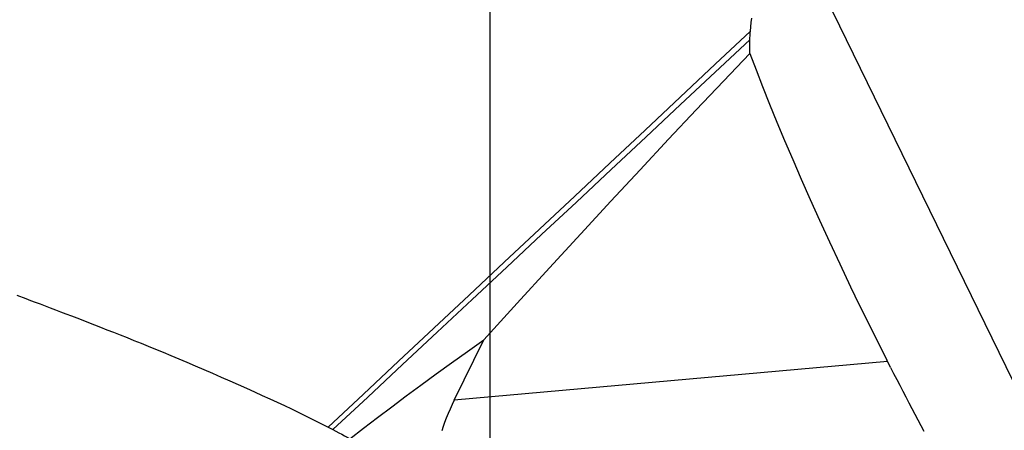
# Model space of a CAD drawing. Units: millimetres. Extents: x 0 to 594, y 0 to 420.
# Drawn here: x 233 to 244, y 94 to 99 of the extents above; entities that cross this region are included whole.
import ezdxf

# ---------------------------------------------------------------- set-up
doc = ezdxf.new("R2010")
doc.units = ezdxf.units.MM
doc.header["$LTSCALE"] = 32.67
doc.linetypes.add('CENTER', pattern=[0.6, 0.375, -0.075, 0.075, -0.075])
doc.layers.add('607040976-000_AXIS', color=7, linetype='CONTINUOUS')
doc.layers.add('607088992-000_CL', color=7, linetype='CONTINUOUS')

msp = doc.modelspace()

# ---------------------------------------------------------------- linework, layer by layer
at = {"layer": '607040976-000_AXIS', "color": 1, "linetype": 'CENTER'}
msp.add_line((237.9372, 159.1458), (237.9372, 76.2254), dxfattribs=at)
at = {"layer": '607088992-000_CL', "color": 9, "linetype": 'CONTINUOUS'}
for p, q in [((244.6886, 92.6701), (241.2803, 99.6632)), ((242.3997, 94.6989), (237.5396, 94.2672))]:
    msp.add_line(p, q, dxfattribs=at)
at = {"layer": '607088992-000_CL', "color": 7, "linetype": 'CONTINUOUS'}
for p, q in [((240.8586, 98.3828), (240.8602, 98.4042)), ((240.8571, 98.3617), (240.8586, 98.3828)), ((237.5396, 94.2672), (237.8714, 94.943)), ((242.4336, 94.6322), (242.3901, 94.7177)), ((236.1253, 93.9628), (236.1783, 93.9354))]:
    msp.add_line(p, q, dxfattribs=at)
for points in [[(240.8602, 98.4042), (240.8645, 98.4524), (240.8698, 98.5011), (240.8761, 98.5503)], [(240.8535, 98.1555), (240.8529, 98.1803), (240.8526, 98.2055), (240.8526, 98.231), (240.8529, 98.2568), (240.8535, 98.283), (240.8544, 98.3095)], [(240.8544, 98.3095), (240.8549, 98.3199), (240.8554, 98.3302)], [(240.8554, 98.3302), (240.8565, 98.3511), (240.8571, 98.3617)], [(237.8714, 94.943), (238.2452, 95.3531), (238.6075, 95.7491), (238.9582, 96.1311), (239.2962, 96.4978), (239.6227, 96.8504), (239.9413, 97.1921), (240.2532, 97.5241), (240.5573, 97.8452), (240.8535, 98.1555)], [(240.8535, 98.1555), (240.9238, 97.972), (240.9981, 97.7825), (241.0764, 97.5871), (241.1585, 97.3859), (241.2447, 97.1788), (241.3355, 96.9651), (241.4308, 96.745), (241.5307, 96.5183), (241.636, 96.2844), (241.7464, 96.0433), (241.8623, 95.7949), (241.9845, 95.5383), (242.0823, 95.3366)], [(232.6327, 95.4421), (232.7336, 95.4047), (232.7859, 95.3853), (232.8394, 95.3654), (232.8941, 95.3449), (232.9498, 95.324), (233.0066, 95.3026), (233.0646, 95.2807), (233.1235, 95.2583), (233.1836, 95.2354), (233.245, 95.2119), (233.3075, 95.1878), (233.3713, 95.1632), (233.4368, 95.1378), (233.5041, 95.1116), (233.573, 95.0846), (233.6439, 95.0567), (233.717, 95.0279), (233.792, 94.998), (233.8686, 94.9674), (233.9466, 94.9361), (234.0261, 94.9041), (234.1072, 94.871), (234.1898, 94.8373), (234.2738, 94.8027), (234.3604, 94.7668), (234.4497, 94.7294), (234.5411, 94.691), (234.6347, 94.6513), (234.731, 94.6101), (234.8292, 94.5679), (234.9263, 94.5257), (235.0219, 94.4837), (235.1165, 94.4419), (235.2088, 94.4007), (235.2984, 94.3601), (235.3857, 94.3202), (235.4706, 94.2811), (235.5536, 94.2426), (235.6344, 94.2044), (235.7126, 94.1673), (235.7883, 94.131), (235.8615, 94.0952), (235.9319, 94.0605), (235.9992, 94.027), (236.0637, 93.9944), (236.1253, 93.9628)], [(242.0823, 95.3366), (242.1133, 95.273), (242.2485, 94.9995), (242.3901, 94.7177)], [(236.3688, 93.8337), (236.5217, 93.9521), (236.6779, 94.0715), (236.8374, 94.192), (236.9998, 94.3133), (237.1654, 94.4357), (237.3353, 94.5598), (237.5097, 94.6858), (237.6884, 94.8135), (237.8714, 94.943)], [(242.4336, 94.6322), (242.4676, 94.5657), (242.5017, 94.4995), (242.5357, 94.4334), (242.5698, 94.3676), (242.6038, 94.302), (242.6378, 94.2369), (242.6718, 94.172), (242.7056, 94.1076), (242.7393, 94.0437), (242.773, 93.9802), (242.8065, 93.9173)], [(237.5396, 94.2672), (237.5149, 94.2156), (237.4918, 94.1647), (237.4701, 94.1147), (237.45, 94.0654), (237.4313, 94.0169), (237.414, 93.9691), (237.3981, 93.922)], [(236.1783, 93.9354), (236.2123, 93.9176), (236.2453, 93.9002), (236.2775, 93.883), (236.3088, 93.8663), (236.3392, 93.8498), (236.3688, 93.8337)]]:
    msp.add_lwpolyline(points, dxfattribs=at)
at = {"layer": '607088992-000_CL', "color": 9, "linetype": 'CONTINUOUS'}
for points in [[(236.1253, 93.9628), (236.5198, 94.333), (236.9147, 94.7032), (237.3098, 95.0734), (237.705, 95.4436), (238.1004, 95.8138), (238.4956, 96.1839), (238.8907, 96.554), (239.2854, 96.9241), (239.6799, 97.2941), (240.0739, 97.6641), (240.4673, 98.0342), (240.8602, 98.4042)], [(236.1783, 93.9354), (236.568, 94.2999), (236.958, 94.6645), (237.3482, 95.0291), (237.7385, 95.3937), (238.129, 95.7583), (238.5193, 96.1229), (238.9094, 96.4874), (239.2993, 96.8518), (239.6888, 97.2163), (240.0779, 97.5807), (240.4665, 97.9451), (240.8544, 98.3095)]]:
    msp.add_lwpolyline(points, dxfattribs=at)

doc.saveas('drawing.dxf')
